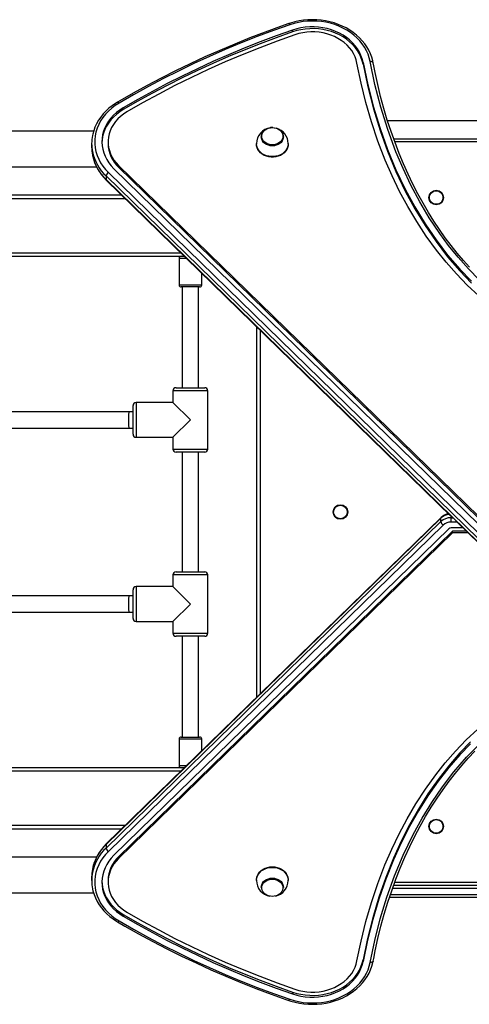
# Model space of a CAD drawing. Units: millimetres. Extents: x -5565 to 5817, y -2493 to 2729.
# Drawn here: x 1190 to 1629, y -1075 to -112 of the extents above; entities that cross this region are included whole.
import ezdxf

# ---------------------------------------------------------------- set-up
doc = ezdxf.new("R2010")
doc.units = ezdxf.units.MM

msp = doc.modelspace()

# ---------------------------------------------------------------- linework, layer by layer
at = {"color": 7, "linetype": 'Continuous', "lineweight": 25}
for p, q in [((1456.6, -123.87), (1456.6, -122.15)), ((1525.48, -155.48), (1525.48, -153.75)), ((1535.96, -157.16), (1535.37, -154.07)), ((1291.3, -199.82), (1291.3, -198.1)), ((2024.39, -210.74), (1549.39, -210.74)), ((1262.36, -220.74), (101.89, -220.74)), ((1437.3, -217.29), (1436.89, -217.26)), ((1426.14, -226.18), (1426.14, -226.51)), ((1447.64, -226.51), (1447.64, -226.18)), ((1555.32, -228.24), (2018.46, -228.24)), ((1260.47, -233.08), (1260.47, -236.52)), ((1276.47, -231.36), (1276.47, -233.08)), ((1421.39, -233.11), (1421.39, -233.68)), ((1452.39, -233.68), (1452.39, -233.11)), ((2017.37, -231.24), (1556.39, -231.24)), ((101.89, -255.74), (1265.14, -255.74)), ((1282.17, -257.69), (1701.57, -667.12)), ((1286.77, -254.53), (1706.16, -663.96)), ((1286.77, -254.53), (1286.77, -256.25)), ((1286.77, -256.25), (1706.16, -665.68)), ((1693.91, -674.1), (1274.51, -264.67)), ((1274.51, -264.67), (1274.51, -268.12)), ((1274.51, -268.12), (1693.91, -677.54)), ((1274.71, -268.68), (1611.58, -597.54)), ((1276.81, -261.37), (1696.21, -670.8)), ((21.89, -286.74), (1293.21, -286.74)), ((58.44, -283.24), (1289.63, -283.24)), ((21.89, -339.74), (1347.5, -339.74)), ((21.89, -343.24), (1351.09, -343.24)), ((1345.89, -345.24), (1345.89, -371.24)), ((1353.14, -345.24), (1345.89, -345.24)), ((1367.89, -371.24), (1367.89, -359.65)), ((1345.89, -371.24), (1367.89, -371.24)), ((1365.89, -373.24), (1347.89, -373.24)), ((1348.89, -373.24), (1348.89, -471.74)), ((1364.89, -471.74), (1364.89, -373.24)), ((1421.89, -774.12), (1421.89, -412.36)), ((1424.89, -415.29), (1424.89, -771.2)), ((1339.89, -474.74), (1339.89, -486.24)), ((1373.89, -474.74), (1339.89, -474.74)), ((1342.89, -471.74), (1370.89, -471.74)), ((1373.89, -531.74), (1373.89, -474.74)), ((1300.89, -517.24), (1300.89, -489.24)), ((1339.89, -486.24), (1303.89, -486.24)), ((1303.89, -486.24), (1303.89, -520.24)), ((1356.89, -503.24), (1339.89, -486.24)), ((1296.89, -495.24), (1118.46, -495.24)), ((1300.89, -495.24), (1296.89, -495.24)), ((1339.89, -520.24), (1356.89, -503.24)), ((1118.46, -511.24), (1296.89, -511.24)), ((1296.89, -511.24), (1300.89, -511.24)), ((1303.89, -520.24), (1339.89, -520.24)), ((1339.89, -520.24), (1339.89, -531.74)), ((1339.89, -531.74), (1373.89, -531.74)), ((1370.89, -534.74), (1342.89, -534.74)), ((1348.89, -534.74), (1348.89, -651.74)), ((1364.89, -651.74), (1364.89, -534.74)), ((1601.43, -599.22), (1274.51, -918.37)), ((1274.51, -921.81), (1601.43, -602.66)), ((1601.63, -598.66), (1274.71, -917.81)), ((1603.73, -605.97), (1276.81, -925.11)), ((1601.43, -602.66), (1601.43, -599.22)), ((1611.39, -597.36), (1611.39, -598.86)), ((1611.39, -603.04), (1611.39, -598.86)), ((1611.39, -598.86), (1613.09, -598.86)), ((1617.21, -603.04), (1611.39, -603.04)), ((1616.11, -601.96), (1694.11, -678.11)), ((1609.09, -609.65), (1282.17, -928.8)), ((1612.79, -611.97), (1286.77, -930.24)), ((1612.79, -613.69), (1286.77, -931.96)), ((1623.08, -608.77), (1611.39, -608.77)), ((1626.36, -611.97), (1612.79, -611.97)), ((1612.79, -613.69), (1612.79, -611.97)), ((1628.12, -613.69), (1612.79, -613.69)), ((1342.89, -651.74), (1370.89, -651.74)), ((1339.89, -654.74), (1339.89, -666.24)), ((1373.89, -654.74), (1339.89, -654.74)), ((1373.89, -711.74), (1373.89, -654.74)), ((1300.89, -697.24), (1300.89, -669.24)), ((1339.89, -666.24), (1303.89, -666.24)), ((1303.89, -666.24), (1303.89, -700.24)), ((1356.89, -683.24), (1339.89, -666.24)), ((1296.89, -675.24), (1118.46, -675.24)), ((1300.89, -675.24), (1296.89, -675.24)), ((1339.89, -700.24), (1356.89, -683.24)), ((1118.46, -691.24), (1296.89, -691.24)), ((1296.89, -691.24), (1300.89, -691.24)), ((1303.89, -700.24), (1339.89, -700.24)), ((1339.89, -700.24), (1339.89, -711.74)), ((1339.89, -711.74), (1373.89, -711.74)), ((1370.89, -714.74), (1342.89, -714.74)), ((1348.89, -714.74), (1348.89, -813.24)), ((1364.89, -813.24), (1364.89, -714.74)), ((1345.89, -815.24), (1345.89, -841.24)), ((1365.62, -815.24), (1345.89, -815.24)), ((1347.89, -813.24), (1364.04, -813.24)), ((1364.04, -813.24), (1365.89, -813.24)), ((1367.89, -815.24), (1365.62, -815.24)), ((1367.89, -826.84), (1367.89, -815.24)), ((1351.09, -843.24), (21.89, -843.24)), ((1347.5, -846.74), (21.89, -846.74)), ((1345.89, -841.24), (1353.14, -841.24)), ((1293.21, -899.74), (21.89, -899.74)), ((1289.63, -903.24), (58.49, -903.24)), ((1274.51, -918.37), (1274.51, -921.81)), ((1265.17, -930.74), (101.89, -930.74)), ((1286.77, -931.96), (1286.77, -930.24)), ((1260.47, -949.97), (1260.47, -953.41)), ((1421.39, -952.81), (1421.39, -953.38)), ((1452.39, -953.38), (1452.39, -952.81)), ((1276.47, -953.41), (1276.47, -955.13)), ((1426.14, -959.98), (1426.14, -960.31)), ((1447.64, -960.31), (1447.64, -959.98)), ((1657.88, -961.24), (1554.24, -961.24)), ((1555.33, -958.24), (1658.41, -958.24)), ((1556.41, -955.24), (2017.4, -955.24)), ((101.89, -965.74), (1262.39, -965.74)), ((1658.41, -970.24), (1551.19, -970.24)), ((1552.19, -967.24), (1657.88, -967.24)), ((1291.3, -986.67), (1291.3, -988.39)), ((1535.35, -1032.42), (1535.89, -1029.65)), ((1525.48, -1031.01), (1525.48, -1032.73)), ((1456.6, -1062.62), (1456.6, -1064.34))]:
    msp.add_line(p, q, dxfattribs=at)
at = {"color": 7, "linetype": 'Continuous', "lineweight": 25, "flags": 128}
for points in [[(1535.35, -154.07), (1534.94, -152.13), (1533.96, -148.62), (1532.67, -145.17), (1531.09, -141.82), (1529.21, -138.56), (1527.06, -135.43), (1524.63, -132.43), (1521.95, -129.59), (1519.02, -126.91), (1515.87, -124.42), (1512.5, -122.12), (1508.94, -120.03), (1505.21, -118.17), (1501.32, -116.53), (1497.3, -115.13), (1493.17, -113.97), (1488.95, -113.07), (1484.65, -112.42), (1480.32, -112.03), (1475.96, -111.91), (1471.6, -112.04), (1467.26, -112.44), (1462.97, -113.1), (1458.75, -114.01), (1454.61, -115.18), (1452.89, -115.75)], [(1532.4, -152.9), (1531.55, -149.27), (1530.35, -145.71), (1528.81, -142.24), (1526.95, -138.87), (1524.76, -135.64), (1522.27, -132.56), (1519.49, -129.66), (1516.43, -126.94), (1513.13, -124.42), (1509.59, -122.13), (1505.84, -120.08), (1501.91, -118.27), (1497.81, -116.73), (1493.58, -115.45), (1489.24, -114.46), (1484.81, -113.74), (1480.33, -113.32), (1475.83, -113.19), (1471.32, -113.35), (1466.85, -113.8), (1462.43, -114.54), (1458.1, -115.56), (1453.87, -116.86)], [(1452.89, -115.75), (1444.91, -118.55), (1429.86, -124.04), (1414.93, -129.77), (1400.15, -135.73), (1385.5, -141.93), (1371, -148.35), (1356.66, -155), (1342.47, -161.88), (1328.45, -168.97), (1314.6, -176.29), (1300.92, -183.82), (1288.12, -191.15), (1285.69, -192.58)], [(1453.87, -116.86), (1437.91, -122.54), (1422.08, -128.48), (1406.41, -134.69), (1390.89, -141.15), (1375.54, -147.88), (1360.36, -154.85), (1345.35, -162.08), (1330.53, -169.56), (1315.89, -177.28), (1301.45, -185.24), (1287.21, -193.44)], [(1456.6, -122.15), (1440.76, -127.78), (1425.06, -133.67), (1409.52, -139.83), (1394.13, -146.24), (1378.9, -152.9), (1363.85, -159.82), (1348.96, -166.99), (1334.26, -174.41), (1319.74, -182.07), (1305.42, -189.96), (1291.3, -198.1)], [(1456.6, -123.87), (1440.76, -129.5), (1425.06, -135.39), (1409.52, -141.55), (1394.13, -147.96), (1378.9, -154.63), (1363.85, -161.54), (1348.96, -168.71), (1334.26, -176.13), (1319.74, -183.79), (1305.42, -191.68), (1291.3, -199.82)], [(1452.89, -115.75), (1452.9, -115.74), (1453.05, -115.77), (1453.23, -115.89), (1453.43, -116.13), (1453.65, -116.45), (1453.87, -116.86)], [(1525.48, -153.75), (1524.64, -150.27), (1523.45, -146.86), (1521.89, -143.55), (1520, -140.36), (1517.77, -137.32), (1515.23, -134.44), (1512.39, -131.76), (1509.28, -129.29), (1505.93, -127.04), (1502.34, -125.05), (1498.56, -123.31), (1494.62, -121.85), (1490.53, -120.68), (1486.33, -119.8), (1482.06, -119.22), (1477.74, -118.95), (1473.41, -118.98), (1469.09, -119.32), (1464.83, -119.96), (1460.66, -120.91), (1456.6, -122.15)], [(1525.48, -155.48), (1524.64, -151.99), (1523.45, -148.58), (1521.89, -145.27), (1520, -142.08), (1517.77, -139.04), (1515.23, -136.16), (1512.39, -133.48), (1509.28, -131.01), (1505.93, -128.76), (1502.34, -126.77), (1498.56, -125.03), (1494.62, -123.57), (1490.53, -122.4), (1486.33, -121.52), (1482.06, -120.94), (1477.74, -120.67), (1473.41, -120.7), (1469.09, -121.04), (1464.83, -121.68), (1460.66, -122.63), (1456.6, -123.87)], [(1519.55, -154.49), (1518.77, -151.27), (1517.64, -148.13), (1516.16, -145.08), (1514.35, -142.15), (1512.23, -139.38), (1509.8, -136.77), (1507.1, -134.35), (1504.14, -132.14), (1500.94, -130.17), (1497.54, -128.43), (1493.97, -126.96), (1490.24, -125.77), (1486.4, -124.85), (1482.47, -124.22), (1478.49, -123.89), (1474.48, -123.86), (1470.49, -124.12), (1466.55, -124.68), (1462.68, -125.54), (1458.93, -126.67)], [(1458.93, -126.67), (1441.64, -132.84), (1424.52, -139.32), (1407.58, -146.11), (1390.84, -153.21), (1374.29, -160.62), (1357.95, -168.33), (1341.82, -176.33), (1325.91, -184.63), (1310.24, -193.22), (1294.8, -202.09)], [(1525.48, -153.75), (1530.05, -175.75), (1535.57, -197.31), (1542.02, -218.37), (1549.37, -238.85), (1557.6, -258.67), (1566.68, -277.76), (1576, -295.03), (1586.02, -311.53), (1596.71, -327.2), (1608.06, -342.01), (1620.01, -355.89), (1631.38, -367.68)], [(1535.35, -154.08), (1535.31, -153.92), (1535.14, -153.62), (1534.87, -153.36), (1534.5, -153.14), (1534.05, -152.98), (1533.53, -152.89), (1532.98, -152.86), (1532.4, -152.9)], [(1638.91, -366.09), (1628.29, -355.36), (1618.33, -344.19), (1609, -332.67), (1600.29, -320.85), (1590.1, -305.54), (1580.76, -289.83), (1572.25, -273.81), (1564.53, -257.51), (1557.57, -241.02), (1549.6, -219.34), (1542.77, -197.39), (1537.05, -175.22), (1532.4, -152.9)], [(1638.63, -381.81), (1627.29, -371.33), (1616.59, -360.34), (1606.67, -349.1), (1597.26, -337.37), (1587.21, -323.56), (1577.84, -309.28), (1569.14, -294.61), (1561.19, -279.76), (1553.87, -264.6), (1547.18, -249.19), (1540.03, -230.65), (1533.72, -211.89), (1528.23, -192.98), (1523.52, -173.9), (1519.55, -154.49)], [(1525.48, -155.48), (1530.05, -177.47), (1535.57, -199.04), (1542.02, -220.1), (1549.37, -240.57), (1557.6, -260.39), (1566.68, -279.48), (1576, -296.75), (1586.02, -313.25), (1596.71, -328.92), (1608.06, -343.73), (1620.01, -357.61), (1631.38, -369.4)], [(1629.48, -353.95), (1623.39, -347.19), (1617.41, -340.14), (1611.55, -332.78), (1605.8, -325.12), (1600.18, -317.16), (1594.69, -308.89), (1589.34, -300.31), (1584.14, -291.43), (1579.07, -282.19), (1574.19, -272.7), (1569.51, -262.96), (1565.04, -252.96), (1560.77, -242.68), (1556.69, -232.09), (1552.8, -221.17), (1549.15, -210.01), (1545.76, -198.65), (1542.62, -187.09), (1539.75, -175.34), (1537.16, -163.41), (1535.96, -157.16)], [(1285.69, -192.58), (1283.81, -193.73), (1280.45, -196.04), (1277.3, -198.55), (1274.38, -201.25), (1271.7, -204.11), (1269.29, -207.13), (1267.14, -210.29), (1265.28, -213.57), (1263.72, -216.95), (1262.45, -220.41), (1261.49, -223.94), (1261.29, -225.09)], [(1287.21, -193.44), (1283.52, -195.81), (1280.08, -198.42), (1276.91, -201.25), (1274.03, -204.28), (1271.47, -207.5), (1269.25, -210.88), (1267.36, -214.4), (1265.84, -218.04), (1264.69, -221.76), (1263.92, -225.55), (1263.52, -229.38), (1263.52, -233.22), (1263.9, -237.05), (1264.66, -240.84), (1265.8, -244.56), (1267.31, -248.2), (1269.18, -251.72), (1271.39, -255.11), (1273.94, -258.33), (1276.81, -261.37)], [(1291.3, -198.1), (1287.89, -200.29), (1284.73, -202.72), (1281.84, -205.36), (1279.24, -208.19), (1276.95, -211.2), (1274.98, -214.36), (1273.36, -217.65), (1272.09, -221.04), (1271.18, -224.51), (1270.64, -228.03), (1270.47, -231.57), (1270.68, -235.11), (1271.26, -238.63), (1272.22, -242.09), (1273.53, -245.47), (1275.2, -248.74), (1277.2, -251.89), (1279.53, -254.88), (1282.17, -257.69)], [(1291.3, -199.82), (1287.89, -202.01), (1284.73, -204.44), (1281.84, -207.08), (1279.24, -209.91), (1276.95, -212.92), (1274.98, -216.08), (1273.36, -219.37), (1272.09, -222.76), (1271.18, -226.23), (1270.64, -229.75), (1270.48, -232.22)], [(1294.8, -202.09), (1291.64, -204.13), (1288.73, -206.4), (1286.08, -208.88), (1283.72, -211.55), (1281.66, -214.38), (1279.93, -217.35), (1278.54, -220.44), (1277.5, -223.63), (1276.81, -226.87), (1276.5, -230.16), (1276.55, -233.45), (1276.96, -236.73), (1277.74, -239.96), (1278.88, -243.12), (1280.36, -246.18), (1282.18, -249.12), (1284.32, -251.91), (1286.77, -254.53)], [(1285.69, -192.58), (1285.76, -192.55), (1285.98, -192.53), (1286.24, -192.62), (1286.54, -192.81), (1286.87, -193.09), (1287.21, -193.44)], [(1437.32, -217.38), (1438.87, -217.52), (1440.78, -217.97), (1442.55, -218.69), (1444.13, -219.67), (1445.47, -220.87), (1446.52, -222.25), (1447.23, -223.77), (1447.6, -225.37), (1447.6, -226.99), (1447.23, -228.59), (1446.52, -230.1), (1445.47, -231.48), (1444.13, -232.69), (1442.55, -233.66), (1440.78, -234.39), (1438.87, -234.83), (1436.89, -234.98), (1434.92, -234.83), (1433.01, -234.39), (1431.23, -233.66), (1429.65, -232.69), (1428.31, -231.48), (1427.27, -230.1), (1426.55, -228.59), (1426.19, -226.99), (1426.19, -225.37), (1426.55, -223.77), (1427.27, -222.25), (1428.31, -220.87), (1429.65, -219.67), (1431.23, -218.69), (1433.01, -217.97), (1434.92, -217.52), (1435.01, -217.51)], [(1436.89, -217.37), (1438.8, -217.51), (1440.63, -217.94), (1442.34, -218.64), (1443.87, -219.58), (1445.16, -220.74), (1446.16, -222.07), (1446.85, -223.53), (1447.21, -225.07), (1447.21, -226.64), (1446.85, -228.18), (1446.16, -229.64), (1445.16, -230.97), (1443.87, -232.13), (1442.34, -233.07), (1440.63, -233.77), (1438.8, -234.2), (1436.89, -234.34), (1434.99, -234.2), (1433.15, -233.77), (1431.44, -233.07), (1429.91, -232.13), (1428.63, -230.97), (1427.62, -229.64), (1426.93, -228.18), (1426.58, -226.64), (1426.58, -225.07), (1426.93, -223.53), (1427.62, -222.07), (1428.63, -220.74), (1429.91, -219.58), (1431.44, -218.64), (1433.15, -217.94), (1434.99, -217.51), (1436.89, -217.37)], [(1436.89, -217.26), (1435.91, -217.3), (1435.06, -217.43)], [(1447.64, -226.51), (1447.6, -227.33), (1447.23, -228.92), (1446.52, -230.44), (1445.47, -231.82), (1444.13, -233.02), (1442.55, -234), (1440.78, -234.72), (1438.87, -235.17), (1436.89, -235.32), (1434.92, -235.17), (1433.01, -234.72), (1431.23, -234), (1429.65, -233.02), (1428.31, -231.82), (1427.27, -230.44), (1426.55, -228.92), (1426.19, -227.33), (1426.14, -226.51)], [(1452.39, -233.1), (1452.29, -234.57), (1451.84, -236.47), (1451.04, -238.3), (1449.9, -240.01), (1448.46, -241.56), (1446.75, -242.91), (1444.81, -244.02), (1442.69, -244.89), (1440.42, -245.47), (1438.08, -245.77), (1435.71, -245.77), (1433.36, -245.47), (1431.1, -244.89), (1428.97, -244.02), (1427.03, -242.91), (1425.32, -241.56), (1423.88, -240.01), (1422.75, -238.3), (1421.95, -236.47), (1421.49, -234.57), (1421.39, -233.11)], [(1452.39, -233.68), (1452.29, -235.14), (1451.84, -237.05), (1451.04, -238.88), (1449.9, -240.58), (1448.46, -242.13), (1446.75, -243.48), (1444.81, -244.6), (1442.69, -245.46), (1440.42, -246.05), (1438.08, -246.34), (1435.71, -246.34), (1433.36, -246.05), (1431.1, -245.46), (1428.97, -244.6), (1427.03, -243.48), (1425.32, -242.13), (1423.88, -240.58), (1422.75, -238.88), (1421.95, -237.05), (1421.49, -235.14), (1421.39, -233.68)], [(1519.55, -1032), (1523.5, -1012.7), (1528.17, -993.73), (1533.61, -974.96), (1539.83, -956.38), (1546.87, -938.06), (1553.43, -922.87), (1560.6, -907.9), (1568.39, -893.21), (1577.01, -878.53), (1586.35, -864.17), (1596.42, -850.21), (1605.81, -838.42), (1615.68, -827.13), (1626.27, -816.16), (1637.53, -805.65)], [(1630.42, -818.04), (1620.01, -828.87), (1609.12, -841.46), (1598.73, -854.81), (1588.87, -868.88), (1579.56, -883.65), (1570.82, -899.07), (1562.68, -915.1), (1555.16, -931.69), (1547.61, -950.54), (1540.85, -969.96), (1534.89, -989.89), (1529.76, -1010.27), (1525.48, -1031.01)], [(1630.42, -819.76), (1620.01, -830.6), (1609.12, -843.18), (1598.73, -856.53), (1588.87, -870.6), (1579.56, -885.37), (1570.82, -900.79), (1562.68, -916.82), (1555.16, -933.41), (1547.61, -952.26), (1540.85, -971.69), (1534.89, -991.61), (1529.76, -1011.99), (1525.48, -1032.73)], [(1532.4, -1033.59), (1536.82, -1012.24), (1542.22, -991), (1548.64, -969.94), (1556.11, -949.12), (1564.68, -928.62), (1574.39, -908.49), (1583.03, -892.67), (1592.53, -877.11), (1602.91, -861.93), (1614.22, -847.21), (1626.49, -833.07), (1639.76, -819.59)], [(1535.89, -1029.65), (1537.3, -1022.32), (1539.97, -1010.18), (1542.92, -998.23), (1546.15, -986.45), (1549.65, -974.87), (1553.43, -963.49), (1557.47, -952.31), (1561.77, -941.34), (1566.29, -930.68), (1571.03, -920.31), (1575.98, -910.24), (1581.13, -900.48), (1586.46, -891.03), (1591.97, -881.9), (1597.71, -872.98), (1603.57, -864.44), (1609.53, -856.31), (1615.6, -848.55), (1621.8, -841.12), (1628.13, -834), (1634.6, -827.17)], [(1276.81, -925.11), (1273.94, -928.16), (1271.39, -931.38), (1269.18, -934.77), (1267.31, -938.29), (1265.8, -941.93), (1264.66, -945.65), (1263.9, -949.44), (1263.52, -953.27), (1263.52, -957.11), (1263.92, -960.94), (1264.69, -964.73), (1265.84, -968.45), (1267.36, -972.09), (1269.25, -975.61), (1271.47, -978.99), (1274.03, -982.2), (1276.91, -985.24), (1280.08, -988.07), (1283.52, -990.68), (1287.21, -993.05)], [(1282.17, -928.8), (1279.53, -931.61), (1277.2, -934.6), (1275.2, -937.75), (1273.53, -941.02), (1272.22, -944.4), (1271.26, -947.86), (1270.68, -951.38), (1270.47, -954.92), (1270.64, -958.46), (1271.18, -961.98), (1272.09, -965.45), (1273.36, -968.84), (1274.98, -972.13), (1276.95, -975.29), (1279.24, -978.3), (1281.84, -981.13), (1284.73, -983.77), (1287.89, -986.2), (1291.3, -988.39)], [(1286.77, -931.96), (1284.32, -934.58), (1282.18, -937.37), (1280.36, -940.31), (1278.88, -943.37), (1277.74, -946.53), (1276.96, -949.76), (1276.55, -953.04), (1276.5, -956.33), (1276.81, -959.61), (1277.5, -962.86), (1278.54, -966.04), (1279.93, -969.13), (1281.66, -972.11), (1283.72, -974.94), (1286.08, -977.61), (1288.73, -980.09), (1291.64, -982.36), (1294.8, -984.4)], [(1421.39, -952.81), (1421.4, -952.32), (1421.68, -950.39), (1422.3, -948.51), (1423.28, -946.74), (1424.57, -945.11), (1426.14, -943.66), (1427.97, -942.42), (1430.01, -941.43), (1432.22, -940.7), (1434.53, -940.26), (1436.89, -940.11)], [(1421.39, -953.38), (1421.4, -952.89), (1421.68, -950.96), (1422.3, -949.09), (1423.28, -947.31), (1424.57, -945.68), (1426.14, -944.23), (1427.97, -942.99), (1430.01, -942), (1432.22, -941.27), (1434.53, -940.83), (1436.89, -940.68)], [(1436.89, -940.11), (1439.26, -940.26), (1441.57, -940.7), (1443.77, -941.43), (1445.81, -942.42), (1447.64, -943.66), (1449.22, -945.11), (1450.51, -946.74), (1451.48, -948.51), (1452.11, -950.39), (1452.38, -952.32), (1452.39, -952.81)], [(1436.89, -940.68), (1439.26, -940.83), (1441.57, -941.27), (1443.77, -942), (1445.81, -942.99), (1447.64, -944.23), (1449.22, -945.68), (1450.51, -947.31), (1451.48, -949.09), (1452.11, -950.96), (1452.38, -952.89), (1452.39, -953.37)], [(1426.14, -959.98), (1426.19, -959.16), (1426.55, -957.57), (1427.27, -956.05), (1428.31, -954.67), (1429.65, -953.47), (1431.23, -952.49), (1433.01, -951.76), (1434.92, -951.32), (1436.89, -951.17)], [(1426.14, -960.31), (1426.19, -959.5), (1426.55, -957.9), (1427.27, -956.39), (1428.31, -955), (1429.65, -953.8), (1431.23, -952.82), (1433.01, -952.1), (1434.92, -951.65), (1435.01, -951.64)], [(1436.89, -952.15), (1438.8, -952.29), (1440.63, -952.72), (1442.34, -953.42), (1443.87, -954.36), (1445.16, -955.52), (1446.16, -956.85), (1446.85, -958.31), (1447.21, -959.85), (1447.21, -961.42), (1446.85, -962.96), (1446.16, -964.42), (1445.16, -965.75), (1443.87, -966.9), (1442.34, -967.85), (1440.63, -968.55), (1438.8, -968.97), (1436.89, -969.12), (1434.99, -968.97), (1433.15, -968.55), (1431.44, -967.85), (1429.91, -966.9), (1428.63, -965.75), (1427.62, -964.42), (1426.93, -962.96), (1426.58, -961.42), (1426.58, -959.85), (1426.93, -958.31), (1427.62, -956.85), (1428.63, -955.52), (1429.91, -954.36), (1431.44, -953.42), (1433.15, -952.72), (1434.99, -952.29), (1436.89, -952.15)], [(1435.01, -951.64), (1436.89, -951.51), (1437.32, -951.51)], [(1436.89, -951.17), (1438.87, -951.32), (1440.78, -951.76), (1442.55, -952.49), (1444.13, -953.47), (1445.47, -954.67), (1446.52, -956.05), (1447.23, -957.57), (1447.6, -959.16), (1447.64, -959.98)], [(1437.32, -951.51), (1438.87, -951.65), (1440.78, -952.1), (1442.55, -952.82), (1444.13, -953.8), (1445.47, -955), (1446.52, -956.39), (1447.23, -957.9), (1447.6, -959.5), (1447.64, -960.31)], [(1261.38, -961.86), (1261.77, -963.71), (1262.83, -967.21), (1264.18, -970.63), (1265.84, -973.97), (1267.78, -977.2), (1270, -980.3), (1272.49, -983.26), (1275.23, -986.07), (1278.21, -988.7), (1281.42, -991.15), (1284.65, -993.29), (1285.69, -993.91)], [(1270.48, -954.27), (1270.64, -956.74), (1271.18, -960.26), (1272.09, -963.73), (1273.36, -967.12), (1274.98, -970.41), (1276.95, -973.57), (1279.24, -976.58), (1281.84, -979.41), (1284.73, -982.05), (1287.89, -984.48), (1291.3, -986.67)], [(1291.3, -986.67), (1305.42, -994.8), (1319.74, -1002.7), (1334.26, -1010.36), (1348.96, -1017.78), (1363.85, -1024.94), (1378.9, -1031.86), (1394.13, -1038.53), (1409.52, -1044.94), (1425.06, -1051.1), (1440.76, -1056.99), (1456.6, -1062.62)], [(1291.3, -988.39), (1305.42, -996.53), (1319.74, -1004.42), (1334.26, -1012.08), (1348.96, -1019.5), (1363.85, -1026.66), (1378.9, -1033.58), (1394.13, -1040.25), (1409.52, -1046.66), (1425.06, -1052.82), (1440.76, -1058.71), (1456.6, -1064.34)], [(1294.8, -984.4), (1310.24, -993.27), (1325.91, -1001.86), (1341.82, -1010.16), (1357.95, -1018.16), (1374.29, -1025.87), (1390.84, -1033.28), (1407.58, -1040.38), (1424.52, -1047.17), (1441.64, -1053.65), (1458.93, -1059.82)], [(1285.69, -993.91), (1285.76, -993.94), (1285.98, -993.95), (1286.24, -993.87), (1286.54, -993.68), (1286.87, -993.4), (1287.21, -993.05)], [(1285.69, -993.91), (1292.77, -998.03), (1306.34, -1005.69), (1320.09, -1013.14), (1334.02, -1020.37), (1348.1, -1027.38), (1362.35, -1034.16), (1376.76, -1040.72), (1391.32, -1047.06), (1406.02, -1053.16), (1420.86, -1059.03), (1435.83, -1064.66), (1450.14, -1069.79), (1452.89, -1070.74)], [(1287.21, -993.05), (1301.45, -1001.25), (1315.89, -1009.21), (1330.53, -1016.93), (1345.35, -1024.41), (1360.36, -1031.64), (1375.54, -1038.61), (1390.89, -1045.33), (1406.41, -1051.8), (1422.08, -1058.01), (1437.91, -1063.95), (1453.87, -1069.63)], [(1452.89, -1070.74), (1455.06, -1071.45), (1459.2, -1072.59), (1463.43, -1073.47), (1467.73, -1074.1), (1472.07, -1074.47), (1476.43, -1074.58), (1480.79, -1074.43), (1485.12, -1074.01), (1489.41, -1073.33), (1493.63, -1072.4), (1497.75, -1071.22), (1501.76, -1069.79), (1505.64, -1068.12), (1509.36, -1066.23), (1512.9, -1064.11), (1516.25, -1061.78), (1519.39, -1059.26), (1522.3, -1056.56), (1524.96, -1053.68), (1527.36, -1050.65), (1529.49, -1047.49), (1531.33, -1044.2), (1532.88, -1040.82), (1534.13, -1037.35), (1535.07, -1033.82), (1535.35, -1032.42)], [(1453.87, -1069.63), (1458.1, -1070.93), (1462.43, -1071.95), (1466.85, -1072.69), (1471.32, -1073.14), (1475.83, -1073.3), (1480.33, -1073.17), (1484.81, -1072.74), (1489.24, -1072.03), (1493.58, -1071.04), (1497.81, -1069.76), (1501.91, -1068.22), (1505.84, -1066.41), (1509.59, -1064.36), (1513.13, -1062.06), (1516.43, -1059.55), (1519.49, -1056.83), (1522.27, -1053.93), (1524.76, -1050.85), (1526.95, -1047.62), (1528.81, -1044.25), (1530.35, -1040.78), (1531.55, -1037.22), (1532.4, -1033.59)], [(1456.6, -1062.62), (1460.66, -1063.86), (1464.83, -1064.8), (1469.09, -1065.45), (1473.41, -1065.79), (1477.74, -1065.82), (1482.06, -1065.55), (1486.33, -1064.97), (1490.53, -1064.09), (1494.62, -1062.92), (1498.56, -1061.46), (1502.34, -1059.72), (1505.93, -1057.72), (1509.28, -1055.48), (1512.39, -1053.01), (1515.23, -1050.33), (1517.77, -1047.45), (1520, -1044.41), (1521.89, -1041.22), (1523.45, -1037.91), (1524.64, -1034.5), (1525.48, -1031.01)], [(1456.6, -1064.34), (1460.66, -1065.58), (1464.83, -1066.53), (1469.09, -1067.17), (1473.41, -1067.51), (1477.74, -1067.54), (1482.06, -1067.27), (1486.33, -1066.69), (1490.53, -1065.81), (1494.62, -1064.64), (1498.56, -1063.18), (1502.34, -1061.44), (1505.93, -1059.45), (1509.28, -1057.2), (1512.39, -1054.73), (1515.23, -1052.05), (1517.77, -1049.17), (1520, -1046.13), (1521.89, -1042.94), (1523.45, -1039.63), (1524.64, -1036.22), (1525.48, -1032.73)], [(1458.93, -1059.82), (1462.68, -1060.95), (1466.55, -1061.8), (1470.49, -1062.36), (1474.48, -1062.63), (1478.49, -1062.6), (1482.47, -1062.27), (1486.4, -1061.64), (1490.24, -1060.72), (1493.97, -1059.53), (1497.54, -1058.05), (1500.94, -1056.32), (1504.14, -1054.35), (1507.1, -1052.14), (1509.8, -1049.72), (1512.23, -1047.11), (1514.35, -1044.33), (1516.16, -1041.41), (1517.64, -1038.36), (1518.77, -1035.22), (1519.55, -1032)], [(1535.35, -1032.41), (1535.31, -1032.57), (1535.14, -1032.87), (1534.87, -1033.13), (1534.5, -1033.35), (1534.05, -1033.51), (1533.53, -1033.6), (1532.98, -1033.63), (1532.4, -1033.59)], [(1452.89, -1070.74), (1452.9, -1070.74), (1453.05, -1070.72), (1453.23, -1070.59), (1453.43, -1070.36), (1453.65, -1070.04), (1453.87, -1069.63)]]:
    msp.add_lwpolyline(points, dxfattribs=at)
at = {"color": 7, "linetype": 'Continuous', "lineweight": 25}
for centre, radius in [((1596.89, -285.79), 7.1), ((1596.89, -285.79), 6.64), ((1503.39, -593.24), 7.1), ((1503.39, -593.24), 6.64), ((1596.89, -900.69), 7.1), ((1596.89, -900.69), 6.64)]:
    msp.add_circle(centre, radius, dxfattribs=at)
for centre, radius, start, end in [((1538.89, -184.24), 3, 0, 22.6863), ((1436.97, -233.02), 15.56, 97.78251, 180.35921), ((1436.92, -232.93), 15.43, 359.37584, 75.47497), ((1300.9, -233.08), 40.43, 168.86512, 190.97755), ((1301.02, -236.51), 40.55, 180.02175, 191.32857), ((1308.86, -232.56), 32.39, 180.91769, 226.99592), ((1305.69, -231.68), 45.4, 191.56997, 226.62178), ((1306.24, -234.8), 46.01, 192.13361, 226.39037), ((1306.48, -235.2), 46.16, 191.82787, 226.50451), ((1279.42, -265.64), 5.01, 121.47075, 168.82795), ((1275.24, -268.17), 0.733, 175.39564, 223.905), ((1347.89, -345.24), 2, 90, 180), ((1347.89, -371.24), 2, 180, 270), ((1365.89, -371.24), 2, 270, 0), ((1342.89, -474.74), 3, 90, 180), ((1370.89, -474.74), 3, 0, 90), ((1303.89, -489.24), 3, 90, 180), ((1303.89, -517.24), 3, 180, 270), ((1342.89, -531.74), 3, 180, 270), ((1370.89, -531.74), 3, 270, 0), ((1610.92, -609.31), 13.85, 95.81828, 133.26597), ((1610.64, -607.9), 12.91, 96.99939, 134.2558), ((1602.16, -599.16), 0.733, 136.12231, 184.6024), ((1611.14, -613.15), 14.29, 89.00842, 132.80299), ((1606.34, -601.69), 5.01, 191.17205, 238.52925), ((1611.2, -614.03), 10.99, 89.00842, 132.80299), ((1611.33, -612.07), 3.3, 89.00842, 132.80299), ((1342.89, -654.74), 3, 90, 180), ((1370.89, -654.74), 3, 0, 90), ((1303.89, -669.24), 3, 90, 180), ((1303.89, -697.24), 3, 180, 270), ((1342.89, -711.74), 3, 180, 270), ((1370.89, -711.74), 3, 270, 0), ((1347.89, -815.24), 2, 90, 180), ((1365.89, -815.24), 2, 0, 90), ((1347.89, -841.24), 2, 180, 270), ((1305.66, -951.35), 45.36, 133.36969, 168.8114), ((1306.43, -951.29), 46.12, 133.44605, 168.8444), ((1306.24, -955.13), 46.01, 133.60875, 167.91677), ((1275.24, -918.31), 0.733, 136.095, 184.60436), ((1279.42, -920.84), 5.01, 191.17205, 238.52925), ((1308.86, -953.93), 32.39, 133.00408, 179.08231), ((1300.99, -949.98), 40.52, 169.43143, 179.98047), ((1300.95, -953.41), 40.47, 168.72706, 191.76951), ((1436.85, -953.54), 15.44, 179.43225, 261.1256), ((1436.9, -953.55), 15.46, 281.25307, 0.67274)]:
    msp.add_arc(centre, radius, start, end, dxfattribs=at)
for centre, start_param, end_param in [((1296.89, -503.24), 0, 1.570796), ((1296.89, -503.24), 1.570796, 3.141593), ((1296.89, -683.24), 0, 1.570796), ((1296.89, -683.24), 1.570796, 3.141593)]:
    msp.add_ellipse(centre, major_axis=(0, 8), ratio=0.061163, start_param=start_param, end_param=end_param, dxfattribs=at)

doc.saveas('drawing.dxf')
